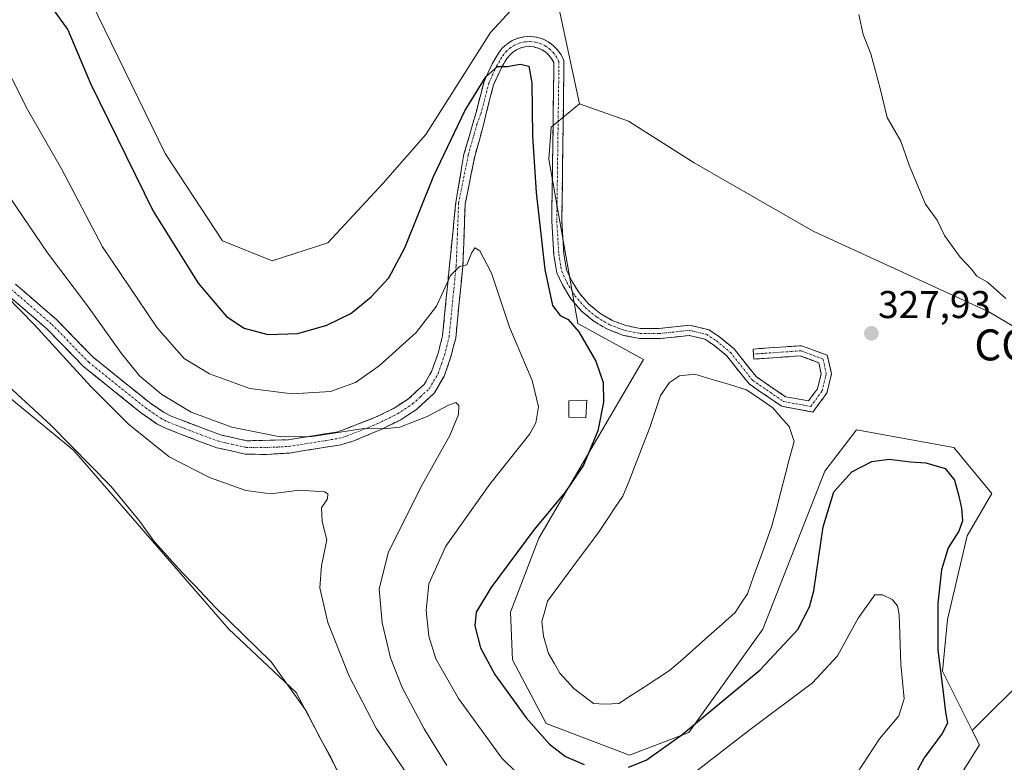
# Model space of a CAD drawing. Units: metres. Extents: x 597625 to 601098, y 4699043 to 4701405.
# Drawn here: x 599030 to 599285, y 4700462 to 4700654 of the extents above; entities that cross this region are included whole.
import ezdxf
from ezdxf.enums import TextEntityAlignment as Align

# ---------------------------------------------------------------- set-up
doc = ezdxf.new("R2010")
doc.units = ezdxf.units.M
doc.header["$MEASUREMENT"] = 0
doc.linetypes.add('TRAZO_Y_PUNTO', pattern=[1, 0.5, -0.25, 0, -0.25])
doc.linetypes.add('TRAZOSX2', pattern=[1.5, 1, -0.5])
for name, color, linetype, lineweight in [('Camino', 19, 'TRAZOSX2', 0), ('Camino Cxs', 19, 'Continuous', 0), ('Camino eje', 19, 'TRAZO_Y_PUNTO', 0), ('Carátula', 7, 'Continuous', 5), ('Cultivos herbáceos CxS', 92, 'Continuous', 0), ('Cultivos leñosos CxS', 92, 'Continuous', 0), ('Curva de nivel maestra', 36, 'Continuous', 30), ('Curva de nivel normal', 36, 'Continuous', 0), ('Edificación ligera', 1, 'Continuous', 0), ('Edificación ligera Cxs', 1, 'Continuous', 0), ('Estanque', 2, 'Continuous', 0), ('Estanque Cxs', 2, 'Continuous', 0), ('Matorral CxS', 135, 'Continuous', 0), ('Punto de cota en terreno', 7, 'Continuous', 0), ('Rótulo de punto de cota en terreno', 19, 'Continuous', 0), ('Suelo desnudo CxS', 43, 'Continuous', 0), ('Texto cartográfico', 19, 'Continuous', 0)]:
    doc.layers.add(name, color=color, linetype=linetype, lineweight=lineweight)
doc.styles.add('Arial', font='txt', dxfattribs={"height": 0.2})

# ---------------------------------------------------------------- blocks, each defined once
blk = doc.blocks.new('*U153')
at = {"layer": 'Cultivos leñosos CxS', "color": 92, "linetype": 'Continuous', "lineweight": 0}
blk.add_polyline3d([(599012.7791, 4700568.3689, 303.1723), (599044.2957, 4700542.5125, 304.6021), (599084.3099, 4700496.3203, 303.978), (599101.7515, 4700479.8961, 305.3596), (599120.2189, 4700444.9951, 304.3395), (599147.7933, 4700409.3837, 304.6448), (599167.5097, 4700384.5757, 303.8105), (599184.6735, 4700352.1387, 303.3449), (599227.9143, 4700290.4383, 304.9214), (599228.1945, 4700290.0095, 304.8743), (599256.5289, 4700246.5501, 305.0875)], dxfattribs=at)
blk = doc.blocks.new('5PATER')
at = {"layer": 'Carátula', "linetype": 'Continuous', "lineweight": 5}
h = blk.add_hatch(color=250, dxfattribs=at)
edge = h.paths.add_edge_path()
edge.add_ellipse((0, 0.01), major_axis=(-1.33, -1.34), ratio=0.999422, start_angle=0, end_angle=360)

msp = doc.modelspace()

# ---------------------------------------------------------------- linework, layer by layer
at = {"layer": 'Camino', "color": 19, "linetype": 'TRAZOSX2', "lineweight": 0}
for points in [[(599029.21, 4700585.47), (599039.77, 4700576.32), (599049.28, 4700566.57), (599063.81, 4700554.89), (599067.6, 4700552.29), (599069.41, 4700551.38), (599077.77, 4700548.13), (599082.19, 4700546.52), (599089.02, 4700544.99), (599099.64, 4700545.25), (599112.5, 4700547.31), (599122.09, 4700550.98), (599127.05, 4700553.42), (599130.79, 4700555.87), (599134.81, 4700559.56), (599136.85, 4700563.1), (599138.44, 4700567.65), (599139.58, 4700572.11), (599140.45, 4700581.1), (599141.39, 4700590.38), (599143.01, 4700606.67), (599145.12, 4700619.11), (599147.44, 4700626.98), (599148.23, 4700629.87), (599150.3, 4700637.85), (599152.39, 4700642.46), (599154.03, 4700645.2), (599155.02, 4700646.47), (599156.22, 4700647.55), (599157.58, 4700648.42), (599159.08, 4700649.04), (599160.65, 4700649.4), (599162.26, 4700649.49), (599163.87, 4700649.31), (599165.42, 4700648.86), (599166.87, 4700648.15), (599168.19, 4700647.21), (599169.32, 4700646.05), (599170.24, 4700644.73), (599170.93, 4700643.26), (599170.93, 4700640.05), (599170.61, 4700616.76), (599170.4, 4700601.78), (599170.92, 4700593.32), (599171.62, 4700589.22), (599172.91, 4700586.44), (599174.87, 4700583.23), (599177.32, 4700580.38), (599180.21, 4700577.99), (599183.46, 4700576.1), (599186.97, 4700574.77), (599190.66, 4700574.05), (599195.52, 4700574), (599203.5, 4700574.86), (599208.39, 4700573.69), (599211.17, 4700571.84), (599214.93, 4700568.74), (599220.61, 4700561.59), (599228.26, 4700556.36), (599234.17, 4700555.28), (599236.5, 4700558.44), (599237.43, 4700562.33), (599236.8, 4700565.16), (599232.01, 4700566.93), (599220.01, 4700566.11), (599219.92, 4700567.4)], [(599219.92, 4700567.4), (599219.83, 4700568.7), (599232.39, 4700569.57), (599239.03, 4700567.11), (599240.1, 4700562.31), (599238.91, 4700557.32), (599235.31, 4700552.43), (599227.25, 4700553.9), (599218.82, 4700559.67), (599213.06, 4700566.91), (599209.62, 4700569.75), (599207.33, 4700571.27), (599203.33, 4700572.23), (599195.64, 4700571.39), (599190.5, 4700571.45), (599186.36, 4700572.24), (599182.41, 4700573.72), (599178.76, 4700575.83), (599175.51, 4700578.51), (599172.76, 4700581.7), (599170.57, 4700585.31), (599169.11, 4700588.44), (599168.33, 4700593.02), (599167.8, 4700601.72), (599168.01, 4700616.79), (599168.33, 4700640.07), (599168.33, 4700642.76), (599167.78, 4700643.76), (599167.09, 4700644.66), (599166.25, 4700645.43), (599165.3, 4700646.06), (599164.26, 4700646.52), (599163.15, 4700646.8), (599162.02, 4700646.9), (599160.88, 4700646.81), (599159.78, 4700646.54), (599158.73, 4700646.08), (599157.78, 4700645.47), (599156.93, 4700644.7), (599156.23, 4700643.81), (599154.69, 4700641.25), (599152.76, 4700636.98), (599150.74, 4700629.22), (599150.09, 4700626.3), (599147.9, 4700618.5), (599145.45, 4700606.26), (599144.82, 4700590.14), (599143.87, 4700580.77), (599142.98, 4700571.52), (599141.74, 4700566.65), (599139.99, 4700561.67), (599137.52, 4700557.38), (599132.9, 4700553.15), (599128.76, 4700550.43), (599123.52, 4700547.85), (599116.67, 4700544.96), (599113.26, 4700543.95), (599100.03, 4700541.83), (599093.63, 4700541.43)], [(599093.63, 4700541.43), (599088.59, 4700541.57), (599081.22, 4700543.21), (599076.56, 4700544.91), (599068.01, 4700548.23), (599065.85, 4700549.32), (599061.76, 4700552.13), (599046.97, 4700564.02), (599037.41, 4700573.82), (599026.95, 4700582.88), (599016.66, 4700591.87), (599008.3, 4700597.38), (599002.01, 4700602.21), (598989.19, 4700609.25), (598986.32, 4700609.96)]]:
    msp.add_lwpolyline(points, dxfattribs=at)
at = {"layer": 'Camino Cxs', "color": 19, "linetype": 'Continuous', "lineweight": 0}
msp.add_polyline3d([(599029.21, 4700585.47, 310.6), (599032.73, 4700582.42, 310.67), (599036.25, 4700579.37, 310.85), (599039.77, 4700576.32, 311.12), (599042.94, 4700573.07, 311.11), (599046.11, 4700569.82, 311.31), (599049.28, 4700566.57, 311.65), (599052.91, 4700563.65, 311.87), (599056.55, 4700560.73, 312.32), (599060.18, 4700557.81, 312.45), (599063.81, 4700554.89, 312.75), (599067.6, 4700552.29, 312.88), (599069.41, 4700551.38, 313.21), (599073.59, 4700549.76, 313.48), (599077.77, 4700548.13, 313.31), (599082.19, 4700546.52, 313.76), (599085.61, 4700545.76, 314.06), (599089.02, 4700544.99, 314.18), (599092.56, 4700545.08, 314.48), (599096.1, 4700545.16, 314.67), (599099.64, 4700545.25, 314.87), (599103.93, 4700545.94, 315.31), (599108.21, 4700546.62, 315.47), (599112.5, 4700547.31, 315.21), (599115.7, 4700548.53, 315.15), (599118.89, 4700549.76, 315.52), (599122.09, 4700550.98, 315.84), (599124.57, 4700552.2, 316.01), (599127.05, 4700553.42, 316.01), (599130.79, 4700555.87, 316.27), (599132.8, 4700557.72, 316.48), (599134.81, 4700559.56, 316.56), (599136.85, 4700563.1, 316.86), (599138.44, 4700567.65, 317.67), (599139.58, 4700572.11, 318.08), (599140.02, 4700576.61, 318.63), (599140.45, 4700581.1, 319.2), (599140.92, 4700585.74, 319.73), (599141.39, 4700590.38, 320.17), (599141.79, 4700594.45, 320.6), (599142.2, 4700598.53, 321.05), (599142.6, 4700602.6, 321.51), (599143.01, 4700606.67, 322.07), (599143.71, 4700610.82, 322.52), (599144.42, 4700614.96, 322.85), (599145.12, 4700619.11, 323.1), (599146.28, 4700623.04, 323.21), (599147.44, 4700626.98, 323.61), (599148.23, 4700629.87, 324.03), (599149.26, 4700633.86, 324.54), (599150.3, 4700637.85, 324.79), (599151.34, 4700640.15, 324.84), (599152.39, 4700642.46, 325.06), (599154.03, 4700645.2, 325.42), (599155.02, 4700646.47, 325.51), (599156.22, 4700647.55, 325.46), (599157.58, 4700648.42, 325.54), (599159.08, 4700649.04, 325.68), (599160.65, 4700649.4, 325.77), (599162.26, 4700649.49, 325.85), (599163.87, 4700649.31, 325.95), (599165.42, 4700648.86, 326.04), (599166.87, 4700648.15, 326.12), (599168.19, 4700647.21, 326.22), (599169.32, 4700646.05, 326.3), (599170.24, 4700644.73, 326.36), (599170.93, 4700643.26, 326.39), (599170.93, 4700640.05, 326.38), (599170.86, 4700635.39, 326.43), (599170.8, 4700630.73, 326.52), (599170.74, 4700626.07, 326.61), (599170.67, 4700621.42, 326.66), (599170.61, 4700616.76, 326.64), (599170.54, 4700611.76, 326.55), (599170.47, 4700606.77, 326.46), (599170.4, 4700601.78, 326.32), (599170.66, 4700597.55, 326.26), (599170.92, 4700593.32, 326.14), (599171.62, 4700589.22, 325.95), (599172.91, 4700586.44, 326), (599174.87, 4700583.23, 326.02), (599177.32, 4700580.38, 326.13), (599180.21, 4700577.99, 326.29), (599183.46, 4700576.1, 326.69), (599186.97, 4700574.77, 327.01), (599190.66, 4700574.05, 327.26), (599195.52, 4700574, 327.64), (599199.51, 4700574.43, 327.92), (599203.5, 4700574.86, 328.1), (599205.94, 4700574.28, 328.14), (599208.39, 4700573.69, 328.16), (599211.17, 4700571.84, 328.25), (599214.93, 4700568.74, 328.32), (599217.77, 4700565.17, 328.54), (599220.61, 4700561.59, 328.76), (599224.43, 4700558.97, 328.91), (599228.26, 4700556.36, 328.99), (599231.22, 4700555.82, 329.03), (599234.17, 4700555.28, 329.07), (599236.5, 4700558.44, 329.11), (599237.43, 4700562.33, 329.04), (599236.8, 4700565.16, 328.98), (599234.41, 4700566.05, 328.97), (599232.01, 4700566.93, 328.96), (599228.01, 4700566.66, 328.75), (599224.01, 4700566.38, 328.55), (599220.01, 4700566.11, 328.46), (599219.83, 4700568.7, 328.31), (599224.02, 4700568.99, 328.44), (599228.2, 4700569.28, 328.64), (599232.39, 4700569.57, 328.76), (599235.71, 4700568.34, 328.82), (599239.03, 4700567.11, 328.52), (599240.1, 4700562.31, 328.8), (599239.5, 4700559.82, 328.85), (599238.91, 4700557.32, 328.78), (599237.11, 4700554.88, 328.96), (599235.31, 4700552.43, 329.07), (599231.28, 4700553.17, 329.05), (599227.25, 4700553.9, 329.04), (599224.44, 4700555.82, 328.87), (599221.63, 4700557.74, 328.89), (599218.82, 4700559.67, 328.94), (599215.94, 4700563.29, 328.73), (599213.06, 4700566.91, 328.52), (599209.62, 4700569.75, 328.3), (599207.33, 4700571.27, 328.23), (599203.33, 4700572.23, 328.18), (599199.49, 4700571.81, 328.11), (599195.64, 4700571.39, 327.86), (599193.07, 4700571.42, 327.58), (599190.5, 4700571.45, 327.3), (599186.36, 4700572.24, 326.85), (599182.41, 4700573.72, 326.56), (599178.76, 4700575.83, 325.99), (599175.51, 4700578.51, 325.72), (599172.76, 4700581.7, 325.59), (599170.57, 4700585.31, 325.54), (599169.11, 4700588.44, 325.53), (599168.33, 4700593.02, 325.69), (599168.06, 4700597.37, 325.83), (599167.8, 4700601.72, 325.83), (599167.85, 4700605.49, 325.91), (599167.9, 4700609.25, 326.06), (599167.96, 4700613.02, 326.21), (599168.01, 4700616.79, 326.36), (599168.07, 4700621.45, 326.51), (599168.14, 4700626.1, 326.51), (599168.2, 4700630.76, 326.45), (599168.26, 4700635.41, 326.37), (599168.33, 4700640.07, 326.27), (599168.33, 4700642.76, 326.21), (599167.78, 4700643.76, 326.16), (599167.09, 4700644.66, 326.11), (599166.25, 4700645.43, 326.04), (599165.3, 4700646.06, 325.93), (599164.26, 4700646.52, 325.82), (599163.15, 4700646.8, 325.72), (599162.02, 4700646.9, 325.61), (599160.88, 4700646.81, 325.52), (599159.78, 4700646.54, 325.45), (599158.73, 4700646.08, 325.38), (599157.78, 4700645.47, 325.29), (599156.93, 4700644.7, 325.21), (599156.23, 4700643.81, 325.14), (599154.69, 4700641.25, 324.9), (599152.76, 4700636.98, 324.43), (599151.75, 4700633.1, 324.05), (599150.74, 4700629.22, 323.68), (599150.09, 4700626.3, 323.27), (599149, 4700622.4, 322.79), (599147.9, 4700618.5, 322.43), (599147.08, 4700614.42, 322.09), (599146.27, 4700610.34, 321.78), (599145.45, 4700606.26, 321.51), (599145.29, 4700602.23, 321.07), (599145.14, 4700598.2, 320.67), (599144.98, 4700594.17, 320.26), (599144.82, 4700590.14, 319.8), (599144.35, 4700585.46, 319.32), (599143.87, 4700580.77, 318.7), (599143.43, 4700576.15, 318.01), (599142.98, 4700571.52, 317.36), (599142.36, 4700569.09, 317.07), (599141.74, 4700566.65, 316.87), (599140.87, 4700564.16, 316.73), (599139.99, 4700561.67, 316.41), (599137.52, 4700557.38, 315.84), (599135.21, 4700555.27, 315.7), (599132.9, 4700553.15, 315.38), (599128.76, 4700550.43, 315.15), (599126.14, 4700549.14, 315.11), (599123.52, 4700547.85, 314.75), (599120.1, 4700546.41, 314.44), (599116.67, 4700544.96, 314.41), (599113.26, 4700543.95, 314.39), (599108.85, 4700543.24, 314.25), (599104.44, 4700542.54, 313.94), (599100.03, 4700541.83, 313.59), (599096.83, 4700541.63, 313.46), (599093.63, 4700541.43, 313.22), (599091.11, 4700541.5, 313.1), (599088.59, 4700541.57, 312.94), (599084.91, 4700542.39, 312.98), (599081.22, 4700543.21, 313), (599076.56, 4700544.91, 312.72), (599072.29, 4700546.57, 312.4), (599068.01, 4700548.23, 312.22), (599065.85, 4700549.32, 312.01), (599061.76, 4700552.13, 311.56), (599058.06, 4700555.1, 311.48), (599054.37, 4700558.08, 311.07), (599050.67, 4700561.05, 310.72), (599046.97, 4700564.02, 310.5), (599043.78, 4700567.29, 310.32), (599040.6, 4700570.55, 310.16), (599037.41, 4700573.82, 310.09), (599033.92, 4700576.84, 310), (599030.44, 4700579.86, 309.94), (599026.95, 4700582.88, 309.87)], dxfattribs=at)
at = {"layer": 'Camino eje', "color": 19, "linetype": 'TRAZO_Y_PUNTO', "lineweight": 0}
msp.add_lwpolyline([(599028.08, 4700584.18), (599038.59, 4700575.07), (599048.13, 4700565.3), (599062.79, 4700553.51), (599066.73, 4700550.81), (599068.71, 4700549.81), (599077.17, 4700546.52), (599081.71, 4700544.87), (599085.12, 4700544.1), (599088.81, 4700543.28), (599091.33, 4700543.21), (599096.64, 4700543.34), (599099.84, 4700543.54), (599112.88, 4700545.63), (599114.59, 4700546.14), (599119.38, 4700547.97), (599122.81, 4700549.42), (599127.91, 4700551.93), (599129.78, 4700553.15), (599131.85, 4700554.51), (599133.86, 4700556.36), (599136.17, 4700558.47), (599138.42, 4700562.39), (599139.3, 4700564.88), (599140.09, 4700567.15), (599140.66, 4700569.38), (599141.28, 4700571.82), (599141.73, 4700576.44), (599142.16, 4700580.94), (599143.11, 4700590.26), (599143.42, 4700598.32), (599143.74, 4700606.46), (599146.23, 4700618.9), (599148.46, 4700626.84), (599149.49, 4700629.54), (599151.53, 4700637.41), (599153.54, 4700641.86), (599155.13, 4700644.5), (599155.98, 4700645.59), (599157, 4700646.51), (599158.16, 4700647.25), (599159.42, 4700647.79), (599160.76, 4700648.11), (599162.14, 4700648.2), (599163.51, 4700648.06), (599164.83, 4700647.69), (599166.08, 4700647.11), (599167.21, 4700646.33), (599168.2, 4700645.37), (599169.01, 4700644.25), (599169.63, 4700643.02), (599169.63, 4700640.06), (599169.31, 4700616.78), (599169.1, 4700601.75), (599169.63, 4700593.17), (599170.37, 4700588.83), (599171.74, 4700585.87), (599173.81, 4700582.46), (599176.42, 4700579.45), (599179.49, 4700576.91), (599182.94, 4700574.91), (599186.67, 4700573.51), (599190.58, 4700572.75), (599195.58, 4700572.7), (599203.41, 4700573.54), (599207.86, 4700572.48), (599210.4, 4700570.79), (599214, 4700567.83), (599219.71, 4700560.63), (599227.76, 4700555.13), (599234.74, 4700553.86), (599237.7, 4700557.88), (599238.76, 4700562.32), (599237.92, 4700566.13), (599232.2, 4700568.25), (599219.92, 4700567.4)], dxfattribs=at)
at = {"layer": 'Cultivos herbáceos CxS', "color": 92, "linetype": 'Continuous', "lineweight": 0}
for points in [[(599163.26, 4700662.87, 327.02), (599151.98, 4700650.55, 325.82), (599135.22, 4700624.16, 325.86), (599124.27, 4700611.54, 327.02), (599109.91, 4700596.14, 327.88), (599095.54, 4700591.53, 328.35), (599082.72, 4700596.66, 328.19), (599067.84, 4700619.24, 328.18), (599048.86, 4700658.25, 327.18)], [(599048.86, 4700658.25, 327.18), (599067.84, 4700619.24, 328.18), (599082.72, 4700596.66, 328.19), (599095.54, 4700591.53, 328.35), (599109.91, 4700596.14, 327.88), (599124.27, 4700611.54, 327.02), (599135.22, 4700624.16, 325.86), (599151.98, 4700650.55, 325.82), (599163.26, 4700662.87, 327.02)], [(599309.3, 4700561.42, 330.28), (599280.82, 4700578.36, 329.46), (599235.39, 4700599.15, 328.94), (599204.59, 4700616.86, 329.04), (599187.65, 4700627.64, 327.67), (599174.96, 4700632.12, 326.9), (599169.42, 4700657.73, 326.86)], [(599169.42, 4700657.73, 326.86), (599174.96, 4700632.12, 326.9)], [(599174.96, 4700632.12, 326.9), (599187.65, 4700627.64, 327.67), (599204.59, 4700616.86, 329.04), (599235.39, 4700599.15, 328.94), (599280.82, 4700578.36, 329.46), (599309.3, 4700561.42, 330.28), (599313.92, 4700536.78, 329.3), (599311.61, 4700512.14, 329.55), (599290.82, 4700484.43, 329.24), (599276.49, 4700470.09, 327.85)], [(599285.9, 4700370.38, 326.09), (599251.54, 4700386.29, 327.59), (599241.36, 4700396.47, 328.1), (599239.95, 4700415.99, 327.95), (599254.83, 4700434.99, 328.46), (599265.59, 4700446.05, 328.43), (599278.34, 4700466.39, 328.66), (599276.49, 4700470.09, 327.85), (599290.82, 4700484.43, 329.24)], [(599276.49, 4700470.09, 327.85), (599278.34, 4700466.39, 328.66), (599265.59, 4700446.05, 328.43), (599254.83, 4700434.99, 328.46), (599239.95, 4700415.99, 327.95), (599241.36, 4700396.47, 328.1), (599251.54, 4700386.29, 327.59), (599285.9, 4700370.38, 326.09), (599315.81, 4700346.2, 325.98), (599347.62, 4700322.02, 327.12), (599370.53, 4700319.46, 326.48), (599383.91, 4700328.36, 326.82), (599408.73, 4700344.65, 328.16), (599423.61, 4700363.13, 330.97), (599436.25, 4700381.32, 333.38), (599443.17, 4700403.99, 335.42), (599452.67, 4700421.86, 336.85), (599453.89, 4700421.49, 336.89), (599465.46, 4700417.97, 338.09), (599466.48, 4700413.1, 337.81)]]:
    msp.add_polyline3d(points, dxfattribs=at)
at = {"layer": 'Cultivos leñosos CxS', "color": 92, "linetype": 'Continuous', "lineweight": 0}
msp.add_polyline3d([(599228.19, 4700290.01, 304.87), (599227.91, 4700290.44, 304.92), (599184.67, 4700352.14, 303.34), (599167.51, 4700384.58, 303.81), (599147.79, 4700409.38, 304.64), (599120.22, 4700445, 304.34), (599101.75, 4700479.9, 305.36), (599084.31, 4700496.32, 303.98), (599044.3, 4700542.51, 304.6), (599012.78, 4700568.37, 303.17), (599001.17, 4700576.23, 302.92), (598993.31, 4700578.11, 302.6), (598978.23, 4700592.99, 302.55), (598967.45, 4700598.38, 302.49), (598952.82, 4700594.53, 302.47), (598941.22, 4700593.93, 302.61)], dxfattribs=at)
at = {"layer": 'Curva de nivel maestra', "color": 36, "linetype": 'Continuous', "lineweight": 30}
for points in [[(599034.98, 4700662.05, 325), (599042.68, 4700651.24, 325), (599048.54, 4700637.37, 325), (599064.81, 4700604.34, 325), (599076.38, 4700585.74, 325), (599083.72, 4700577.12, 325), (599088.33, 4700574.07, 325), (599094.4, 4700572.47, 325), (599102.17, 4700572.71, 325), (599109.67, 4700574.89, 325), (599115.84, 4700577.9, 325), (599121.16, 4700582.16, 325), (599125.66, 4700587.15, 325), (599129.79, 4700594.88, 325), (599137.22, 4700613.33, 325), (599145.34, 4700630.27, 325), (599150.75, 4700639.03, 325), (599153.82, 4700641.7, 325), (599156.28, 4700641.73, 325), (599159.65, 4700642.37, 325), (599161.89, 4700641.8, 325), (599162.67, 4700637.48, 325), (599162.82, 4700623.75, 325), (599163.74, 4700609.14, 325), (599165.99, 4700589.25, 325), (599167.98, 4700580, 325), (599169.95, 4700577.41, 325), (599172.01, 4700576.37, 325), (599174.84, 4700573.14, 325), (599179.23, 4700565.53, 325), (599181.1, 4700560.04, 325), (599181.17, 4700554.97, 325), (599179.69, 4700547.59, 325), (599176.02, 4700538.69, 325), (599171.25, 4700531.69, 325), (599163.28, 4700522.08, 325), (599152.04, 4700507, 325), (599148.24, 4700500.7, 325), (599147.96, 4700497.12, 325), (599149.36, 4700491.44, 325), (599153.12, 4700484.56, 325), (599161.18, 4700473.36, 325), (599167.18, 4700466.56, 325), (599171.34, 4700463.35, 325), (599176.15, 4700461.31, 325)], [(599187.61, 4700460.63, 325), (599192.24, 4700462.42, 325), (599201.45, 4700468.99, 325), (599221.66, 4700485.74, 325), (599231.45, 4700496.25, 325), (599234.45, 4700502.09, 325), (599235.56, 4700506.2, 325), (599238, 4700522.71, 325), (599240.75, 4700531.76, 325), (599245.4, 4700536.93, 325), (599250.52, 4700539.67, 325), (599254.98, 4700540.24, 325), (599260.56, 4700539.54, 325), (599264.52, 4700539.27, 325), (599269.53, 4700537.85, 325), (599271.94, 4700534.84, 325), (599272.93, 4700531, 325), (599273.68, 4700527.55, 325), (599273.94, 4700524.28, 325), (599273, 4700521.6, 325), (599270.29, 4700517.32, 325), (599268.56, 4700511.6, 325), (599267.64, 4700503.03, 325), (599267.62, 4700490.88, 325), (599268.84, 4700481.43, 325), (599269.6, 4700474.88, 325), (599270.08, 4700472.03, 325), (599268.7, 4700469.32, 325), (599264.03, 4700463.07, 325), (599258.73, 4700453.22, 325)]]:
    msp.add_polyline3d(points, dxfattribs=at)
at = {"layer": 'Curva de nivel normal', "color": 36, "linetype": 'Continuous', "lineweight": 0}
for points in [[(599247.14, 4700655.21, 330), (599248.3, 4700650.04, 330), (599250.3, 4700645.03, 330), (599252.67, 4700636.07, 330), (599254.53, 4700628.6, 330), (599258.07, 4700622.47, 330), (599260.2, 4700616.27, 330), (599264.42, 4700606.15, 330), (599267.44, 4700602.02, 330), (599269.3, 4700598.06, 330), (599273.36, 4700592.43, 330), (599276.27, 4700589.34, 330), (599277.7, 4700587.56, 330), (599280.4, 4700585.99, 330), (599285.19, 4700581.73, 330)], [(599162.46, 4700455.58, 320), (599154.91, 4700462.96, 320), (599143.68, 4700478.34, 320), (599137.88, 4700488.6, 320), (599136.06, 4700494.47, 320), (599135.38, 4700501.12, 320), (599136.06, 4700508.01, 320), (599140.42, 4700517.74, 320), (599151.78, 4700533.74, 320), (599162.18, 4700546.78, 320), (599163.68, 4700549.65, 320), (599164.36, 4700553.8, 320), (599162.76, 4700560.55, 320), (599156.86, 4700574.38, 320), (599152.27, 4700588.34, 320), (599149.18, 4700594.1, 320), (599147.95, 4700594.86, 320), (599147.08, 4700593.46, 320), (599145.82, 4700590.46, 320), (599143.95, 4700590.03, 320), (599141.62, 4700587.7, 320), (599137.98, 4700579.82, 320), (599132.75, 4700573, 320), (599123.21, 4700564.33, 320), (599117.1, 4700560.08, 320), (599110.58, 4700557.75, 320), (599100.7, 4700557.1, 320), (599089.8, 4700558.54, 320), (599079.33, 4700562.28, 320), (599072.8, 4700566.22, 320), (599065.79, 4700574.22, 320), (599051.71, 4700595.15, 320), (599041.06, 4700615.26, 320), (599032.34, 4700630.64, 320), (599026.24, 4700642.59, 320)], [(599140.65, 4700461.07, 315), (599134.8, 4700470.55, 315), (599129.16, 4700481.24, 315), (599126.09, 4700488.89, 315), (599123.94, 4700497.89, 315), (599123.22, 4700506.64, 315), (599125.51, 4700515.99, 315), (599133.96, 4700532.97, 315), (599141.42, 4700546.35, 315), (599143.74, 4700551.76, 315), (599143.8, 4700554.13, 315), (599142.98, 4700554.9, 315), (599141.12, 4700554.18, 315), (599135.61, 4700551.25, 315), (599128.58, 4700548.5, 315), (599124.28, 4700548.1, 315), (599119.19, 4700548.19, 315), (599105.86, 4700546.08, 315), (599097.64, 4700546.04, 315), (599085.09, 4700548.5, 315), (599074.63, 4700552.37, 315), (599067.05, 4700556.98, 315), (599061.28, 4700561.79, 315), (599056.6, 4700567.53, 315), (599047.84, 4700579.91, 315), (599037.49, 4700593.54, 315), (599027.97, 4700607.56, 315)], [(599026.81, 4700582.49, 310), (599034.13, 4700574.95, 310), (599048.65, 4700558.99, 310), (599058.41, 4700549.28, 310), (599068.92, 4700540.87, 310), (599079.31, 4700535.52, 310), (599088.7, 4700532.1, 310), (599095.17, 4700531.24, 310), (599102.59, 4700532.26, 310), (599109.03, 4700531.8, 310), (599109.9, 4700531.29, 310), (599109.84, 4700530, 310), (599108.26, 4700527.62, 310), (599108.47, 4700524.12, 310), (599109.69, 4700519.39, 310), (599108.32, 4700512.63, 310), (599107.9, 4700506.98, 310), (599109.96, 4700498.04, 310), (599115.43, 4700484.17, 310), (599122.4, 4700470.74, 310), (599134.7, 4700452.31, 310)], [(599112.44, 4700459.5, 305), (599110.62, 4700463.36, 305), (599107.94, 4700468.15, 305), (599104.29, 4700475.21, 305), (599095.28, 4700487.82, 305), (599080.79, 4700501.94, 305), (599075.58, 4700507.62, 305), (599072.18, 4700511, 305), (599065.15, 4700518.89, 305), (599061.09, 4700524.49, 305), (599053.83, 4700533.24, 305), (599038.31, 4700549.04, 305), (599020.74, 4700565.14, 305)], [(599246.65, 4700458.99, 320), (599252.56, 4700467.97, 320), (599257.53, 4700473.9, 320), (599258.87, 4700478.28, 320), (599258.03, 4700487.21, 320), (599257.59, 4700500.08, 320), (599257.18, 4700502.36, 320), (599255.82, 4700504, 320), (599253.33, 4700505.14, 320), (599251.33, 4700505.15, 320), (599246.97, 4700499.1, 320), (599241.63, 4700489.38, 320), (599235.21, 4700482.41, 320), (599219.09, 4700470.38, 320), (599204.94, 4700459.42, 320)]]:
    msp.add_polyline3d(points, dxfattribs=at)
at = {"layer": 'Edificación ligera', "color": 1, "linetype": 'Continuous', "lineweight": 0}
msp.add_polyline3d([(599176.85, 4700555.53, 322.62), (599176.63, 4700550.89, 322.48), (599172.21, 4700551.1, 321.73), (599172.21, 4700555.32, 321.96), (599176.85, 4700555.53, 322.62)], dxfattribs=at)
at = {"layer": 'Edificación ligera Cxs', "color": 1, "linetype": 'Continuous', "lineweight": 0}
msp.add_polyline3d([(599176.85, 4700555.53, 322.62), (599176.63, 4700550.89, 322.48), (599172.21, 4700551.1, 321.73), (599172.21, 4700555.32, 321.96), (599176.85, 4700555.53, 322.62)], close=True, dxfattribs=at)
at = {"layer": 'Estanque', "color": 2, "linetype": 'Continuous', "lineweight": 0}
msp.add_polyline3d([(599204.83, 4700562.2, 328.98), (599209.27, 4700560.86, 328.86), (599213.72, 4700559.52, 328.9), (599218.16, 4700558.18, 329), (599221.55, 4700555.85, 328.71), (599224.93, 4700553.52, 328.87), (599227.05, 4700551.09, 328.8), (599229.17, 4700548.65, 328.8), (599230.44, 4700544.84, 329.02), (599229.29, 4700540.48, 329.04), (599228.15, 4700536.12, 329.07), (599227.01, 4700531.76, 329.06), (599225.87, 4700527.4, 329.05), (599224.72, 4700523.04, 328.98), (599223.13, 4700518.65, 328.68), (599221.55, 4700514.26, 328.89), (599219.96, 4700509.87, 328.91), (599218.37, 4700505.47, 328.86), (599216.78, 4700503.04, 328.85), (599215.2, 4700500.61, 328.82), (599211.81, 4700497.6, 328.67), (599208.42, 4700494.59, 329), (599205.04, 4700491.59, 329.08), (599201.65, 4700488.58, 329.06), (599198.26, 4700485.58, 328.92), (599194.98, 4700483.46, 328.86), (599191.7, 4700481.34, 328.95), (599188.42, 4700479.23, 328.88), (599185.14, 4700477.11, 328.84), (599181.54, 4700476.9, 328.77), (599178.58, 4700477.11, 328.84), (599176.04, 4700479.02, 328.89), (599173.5, 4700480.92, 328.96), (599171.7, 4700482.93, 329.05), (599169.9, 4700484.94, 329.05), (599168.42, 4700487.48, 329.04), (599166.94, 4700490.02, 329.05), (599165.67, 4700494.47, 329.08), (599165.24, 4700498.28, 329.08), (599165.98, 4700500.92, 329.03), (599166.73, 4700503.57, 329.02), (599169.39, 4700507.17, 328.95), (599172.06, 4700510.77, 329.01), (599174.73, 4700514.36, 328.96), (599177.39, 4700517.96, 328.98), (599180.06, 4700521.56, 328.92), (599182.11, 4700524.6, 328.9), (599184.15, 4700527.63, 328.67), (599186.2, 4700530.66, 328.6), (599187.95, 4700535.11, 328.79), (599189.69, 4700539.55, 328.7), (599191.44, 4700544, 328.63), (599193.18, 4700548.44, 328.8), (599194.56, 4700552.57, 328.88), (599195.94, 4700556.7, 328.97), (599198.26, 4700560.08, 328.9), (599200.8, 4700561.78, 328.88), (599204.83, 4700562.2, 328.98)], dxfattribs=at)
at = {"layer": 'Estanque Cxs', "color": 2, "linetype": 'Continuous', "lineweight": 0}
msp.add_polyline3d([(599185.14, 4700477.11, 328.84), (599181.54, 4700476.9, 328.77), (599178.58, 4700477.11, 328.84), (599176.04, 4700479.02, 328.89), (599173.5, 4700480.92, 328.96), (599171.7, 4700482.93, 329.05), (599169.9, 4700484.94, 329.05), (599168.42, 4700487.48, 329.04), (599166.94, 4700490.02, 329.05), (599165.67, 4700494.47, 329.08), (599165.24, 4700498.28, 329.08), (599165.98, 4700500.92, 329.03), (599166.73, 4700503.57, 329.02), (599169.39, 4700507.17, 328.95), (599172.06, 4700510.77, 329.01), (599174.73, 4700514.36, 328.96), (599177.39, 4700517.96, 328.98), (599180.06, 4700521.56, 328.92), (599182.11, 4700524.6, 328.9), (599184.15, 4700527.63, 328.67), (599186.2, 4700530.66, 328.6), (599187.95, 4700535.11, 328.79), (599189.69, 4700539.55, 328.7), (599191.44, 4700544, 328.63), (599193.18, 4700548.44, 328.8), (599194.56, 4700552.57, 328.88), (599195.94, 4700556.7, 328.97), (599198.26, 4700560.08, 328.9), (599200.8, 4700561.78, 328.88), (599204.83, 4700562.2, 328.98), (599209.27, 4700560.86, 328.86), (599213.72, 4700559.52, 328.9), (599218.16, 4700558.18, 329), (599221.55, 4700555.85, 328.71), (599224.93, 4700553.52, 328.87), (599227.05, 4700551.09, 328.8), (599229.17, 4700548.65, 328.8), (599230.44, 4700544.84, 329.02), (599229.29, 4700540.48, 329.04), (599228.15, 4700536.12, 329.07), (599227.01, 4700531.76, 329.06), (599225.87, 4700527.4, 329.05), (599224.72, 4700523.04, 328.98), (599223.13, 4700518.65, 328.68), (599221.55, 4700514.26, 328.89), (599219.96, 4700509.87, 328.91), (599218.37, 4700505.47, 328.86), (599216.78, 4700503.04, 328.85), (599215.2, 4700500.61, 328.82), (599211.81, 4700497.6, 328.67), (599208.42, 4700494.59, 329), (599205.04, 4700491.59, 329.08), (599201.65, 4700488.58, 329.06), (599198.26, 4700485.58, 328.92), (599194.98, 4700483.46, 328.86), (599191.7, 4700481.34, 328.95), (599188.42, 4700479.23, 328.88), (599185.14, 4700477.11, 328.84)], close=True, dxfattribs=at)
at = {"layer": 'Matorral CxS', "color": 135, "linetype": 'Continuous', "lineweight": 0}
for points in [[(599048.86, 4700658.25, 327.18), (599067.84, 4700619.24, 328.18), (599082.72, 4700596.66, 328.19), (599095.54, 4700591.53, 328.35), (599109.91, 4700596.14, 327.88), (599124.27, 4700611.54, 327.02), (599135.22, 4700624.16, 325.86), (599151.98, 4700650.55, 325.82), (599163.26, 4700662.87, 327.02)], [(599048.86, 4700658.25, 327.18), (599067.84, 4700619.24, 328.18), (599082.72, 4700596.66, 328.19), (599095.54, 4700591.53, 328.35), (599109.91, 4700596.14, 327.88), (599124.27, 4700611.54, 327.02), (599135.22, 4700624.16, 325.86), (599151.98, 4700650.55, 325.82), (599163.26, 4700662.87, 327.02)], [(599169.42, 4700657.73, 326.86), (599174.96, 4700632.12, 326.9), (599167.64, 4700626.1, 326.57), (599167.05, 4700617.78, 326.57), (599174.56, 4700575.28, 325.47), (599191.5, 4700566.04, 328.83), (599164.43, 4700519.86, 327), (599157.1, 4700500.68, 328.62), (599157.62, 4700488.36, 327.86), (599166.34, 4700471.94, 326.48), (599187.88, 4700463.73, 324.97), (599203.22, 4700469.61, 322.99), (599222.34, 4700496.31, 326.69), (599238.42, 4700537.12, 325.36), (599246.57, 4700547.8, 326.39), (599271.76, 4700543.28, 326.03), (599281.59, 4700531.39, 325.69), (599275.19, 4700520.44, 325.93), (599270.09, 4700498.82, 327.19), (599268.8, 4700485.47, 326.15), (599276.49, 4700470.09, 327.85), (599278.34, 4700466.39, 328.66), (599265.59, 4700446.05, 328.43)], [(599169.42, 4700657.73, 326.86), (599174.96, 4700632.12, 326.9)], [(599174.96, 4700632.12, 326.9), (599167.64, 4700626.1, 326.57), (599167.05, 4700617.78, 326.57), (599174.56, 4700575.28, 325.47), (599191.5, 4700566.04, 328.83), (599164.43, 4700519.86, 327), (599157.1, 4700500.68, 328.62), (599157.62, 4700488.36, 327.86), (599166.34, 4700471.94, 326.48), (599187.88, 4700463.73, 324.97), (599203.22, 4700469.61, 322.99), (599222.34, 4700496.31, 326.69), (599238.42, 4700537.12, 325.36), (599246.57, 4700547.8, 326.39), (599271.76, 4700543.28, 326.03), (599281.59, 4700531.39, 325.69), (599275.19, 4700520.44, 325.93), (599270.09, 4700498.82, 327.19), (599268.8, 4700485.47, 326.15), (599276.49, 4700470.09, 327.85)], [(599228.19, 4700290.01, 304.87), (599227.91, 4700290.44, 304.92), (599184.67, 4700352.14, 303.34), (599167.51, 4700384.58, 303.81), (599147.79, 4700409.38, 304.64), (599120.22, 4700445, 304.34), (599101.75, 4700479.9, 305.36), (599084.31, 4700496.32, 303.98), (599044.3, 4700542.51, 304.6), (599012.78, 4700568.37, 303.17), (599001.17, 4700576.23, 302.92), (598993.31, 4700578.11, 302.6), (598978.23, 4700592.99, 302.55), (598967.45, 4700598.38, 302.49), (598952.82, 4700594.53, 302.47), (598941.22, 4700593.93, 302.61)], [(599292.79, 4700346.71, 320.48), (599280.48, 4700348.76, 318.86), (599279.65, 4700347.76, 318.56), (599272.78, 4700339.52, 316.51), (599265.09, 4700326.69, 314.36), (599228.19, 4700291.13, 305.21), (599228.19, 4700290.01, 304.87), (599227.91, 4700290.44, 304.92), (599184.67, 4700352.14, 303.34), (599167.51, 4700384.58, 303.81), (599147.79, 4700409.38, 304.64), (599120.22, 4700445, 304.34), (599101.75, 4700479.9, 305.36), (599084.31, 4700496.32, 303.98), (599044.3, 4700542.51, 304.6), (599012.78, 4700568.37, 303.17)], [(599276.49, 4700470.09, 327.85), (599278.34, 4700466.39, 328.66), (599265.59, 4700446.05, 328.43), (599254.83, 4700434.99, 328.46), (599239.95, 4700415.99, 327.95), (599241.36, 4700396.47, 328.1), (599251.54, 4700386.29, 327.59), (599285.9, 4700370.38, 326.09), (599315.81, 4700346.2, 325.98), (599347.62, 4700322.02, 327.12), (599370.53, 4700319.46, 326.48), (599383.91, 4700328.36, 326.82), (599408.73, 4700344.65, 328.16), (599423.61, 4700363.13, 330.97), (599436.25, 4700381.32, 333.38), (599443.17, 4700403.99, 335.42), (599452.67, 4700421.86, 336.85), (599453.89, 4700421.49, 336.89), (599465.46, 4700417.97, 338.09), (599466.48, 4700413.1, 337.81)]]:
    msp.add_polyline3d(points, dxfattribs=at)
at = {"layer": 'Suelo desnudo CxS', "color": 43, "linetype": 'Continuous', "lineweight": 0}
for points in [[(599290.82, 4700484.43, 329.24), (599276.49, 4700470.09, 327.85), (599268.8, 4700485.47, 326.15), (599270.09, 4700498.82, 327.19), (599275.19, 4700520.44, 325.93), (599281.59, 4700531.39, 325.69), (599271.76, 4700543.28, 326.03), (599246.57, 4700547.8, 326.39), (599238.42, 4700537.12, 325.36), (599222.34, 4700496.31, 326.69), (599203.22, 4700469.61, 322.99), (599187.88, 4700463.73, 324.97), (599187.88, 4700463.73, 324.97), (599166.34, 4700471.94, 326.48), (599157.62, 4700488.36, 327.86), (599157.1, 4700500.68, 328.62), (599164.43, 4700519.86, 327), (599191.5, 4700566.04, 328.83), (599174.56, 4700575.28, 325.47), (599167.05, 4700617.78, 326.57), (599167.64, 4700626.1, 326.57), (599174.96, 4700632.12, 326.9), (599187.65, 4700627.64, 327.67), (599204.59, 4700616.86, 329.04), (599235.39, 4700599.15, 328.94), (599280.82, 4700578.36, 329.46), (599309.3, 4700561.42, 330.28)], [(599174.96, 4700632.12, 326.9), (599167.64, 4700626.1, 326.57), (599167.05, 4700617.78, 326.57), (599174.56, 4700575.28, 325.47), (599191.5, 4700566.04, 328.83), (599164.43, 4700519.86, 327), (599157.1, 4700500.68, 328.62), (599157.62, 4700488.36, 327.86), (599166.34, 4700471.94, 326.48), (599187.88, 4700463.73, 324.97), (599203.22, 4700469.61, 322.99), (599222.34, 4700496.31, 326.69), (599238.42, 4700537.12, 325.36), (599246.57, 4700547.8, 326.39), (599271.76, 4700543.28, 326.03), (599281.59, 4700531.39, 325.69), (599275.19, 4700520.44, 325.93), (599270.09, 4700498.82, 327.19), (599268.8, 4700485.47, 326.15), (599276.49, 4700470.09, 327.85)], [(599174.96, 4700632.12, 326.9), (599187.65, 4700627.64, 327.67), (599204.59, 4700616.86, 329.04), (599235.39, 4700599.15, 328.94), (599280.82, 4700578.36, 329.46), (599309.3, 4700561.42, 330.28), (599313.92, 4700536.78, 329.3), (599311.61, 4700512.14, 329.55), (599290.82, 4700484.43, 329.24), (599276.49, 4700470.09, 327.85)]]:
    msp.add_polyline3d(points, dxfattribs=at)

# ---------------------------------------------------------------- block references
at = {"layer": 'Cultivos leñosos CxS', "color": 92, "linetype": 'Continuous', "lineweight": 0}
msp.add_blockref('*U153', (0, 0), dxfattribs=at)
at = {"layer": 'Punto de cota en terreno', "linetype": 'Continuous', "lineweight": 0}
msp.add_blockref('5PATER', (599250.41, 4700572.76, 327.93), dxfattribs=at)

# ---------------------------------------------------------------- texts
at = {"layer": 'Rótulo de punto de cota en terreno', "color": 19, "linetype": 'Continuous', "lineweight": 0, "style": 'Arial'}
msp.add_text('327,93', height=7, dxfattribs=at).set_placement((599252.17, 4700574.52), align=Align.BOTTOM_LEFT)
at = {"layer": 'Texto cartográfico', "color": 19, "linetype": 'Continuous', "lineweight": 0, "style": 'Arial'}
msp.add_text('CORRALIZA DEL CABEZO', height=8, dxfattribs=at).set_placement((599339.3, 4700569.77), align=Align.MIDDLE_CENTER)

doc.saveas('drawing.dxf')
